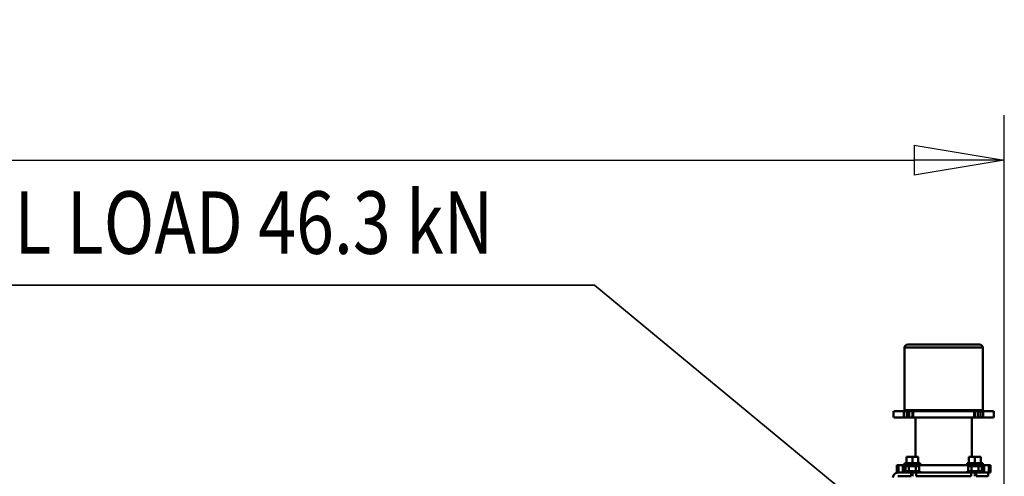
# Model space of a CAD drawing. Units: millimetres. Extents: x 0 to 24042, y 0 to 16800.
# Drawn here: x 12144 to 13718, y 5093 to 5824 of the extents above; entities that cross this region are included whole.
import ezdxf
from ezdxf.enums import TextEntityAlignment as Align

# ---------------------------------------------------------------- set-up
doc = ezdxf.new("R2010")
doc.units = ezdxf.units.MM
doc.header["$MEASUREMENT"] = 0
for name, color, linetype, lineweight in [('(1) Shape lines', 7, 'Continuous', 35), ('(4) Texts', 7, 'Continuous', 35), ('(6) Dimensions', 7, 'Continuous', 35)]:
    doc.layers.add(name, color=color, linetype=linetype, lineweight=lineweight)
doc.styles.add('Arial', font='ARIAL.TTF')
doc.dimstyles.new('Vertex Style', dxfattribs={"dimscale": 40, "dimtxt": 0.18, "dimasz": 3.6, "dimexe": 1.8, "dimexo": 0.0625, "dimgap": 1.7, "dimtad": 1, "dimdec": 1, "dimdsep": 46, "dimtxsty": 'Arial', "dimblk1": 'CLOSED', "dimblk2": 'CLOSED', "dimsah": 1, "dimcen": 0.09, "dimdle": 1.8, "dimclrd": 9, "dimclre": 9, "dimadec": 1, "dimazin": 2, "dimtfac": 0.65, "dimtdec": 4, "dimtmove": 0, "dimatfit": 3, "dimfxl": 0, "dimtolj": 1, "dimtzin": 0, "dimlwd": 25, "dimlwe": 25, "dimarcsym": 0})

# ---------------------------------------------------------------- blocks, each defined once
blk = doc.blocks.new('_Closed')
at = {"color": 0, "linetype": 'ByBlock', "lineweight": -2}
for p, q in [((-1, 0.166667), (0, 0)), ((-1, 0.166667), (-1, -0.166667)), ((0, 0), (-1, -0.166667)), ((0, 0), (-1, 0))]:
    blk.add_line(p, q, dxfattribs=at)
blk = doc.blocks.new('*D2277')
at = {"layer": '(6) Dimensions', "color": 9, "lineweight": 25}
for p, q in [((2622.1, 5057), (2622.1, 5671)), ((13717.9, 5057), (13717.9, 5671)), ((2766.1, 5599), (13573.9, 5599))]:
    blk.add_line(p, q, dxfattribs=at)
at = {"layer": 'Defpoints', "color": 0}
for p in [(13717.9, 5599), (2622.1, 4937), (13717.9, 4937)]:
    blk.add_point(p, dxfattribs=at)
at = {"layer": '(6) Dimensions', "color": 9, "lineweight": 25, "xscale": 144, "yscale": 144, "zscale": 144}
for p, rotation in [((2622.1, 5599), 180), ((13717.9, 5599), 360)]:
    blk.add_blockref('_Closed', p, dxfattribs=dict(at, rotation=rotation))
at = {"layer": '(6) Dimensions', "color": 0, "lineweight": 35, "insert": (8282.1, 5731.7), "char_height": 140, "attachment_point": 5, "style": 'Arial'}
blk.add_mtext('\\A1;22694', dxfattribs=at)
blk = doc.blocks.new('MACRO_9_d162985b-0d0b-4edc-9fbf-00fcd4d2b122')
at = {"layer": '(1) Shape lines', "color": 7, "linetype": 'Continuous', "lineweight": 50, "ltscale": 120}
for p, q in [((138.1, -1981), (157.1, -1981)), ((138.1, -1987), (138.1, -1981)), ((157.1, -1981), (157.1, -1987)), ((159.1, -1987), (159.1, -1981)), ((165.1, -1987), (165.1, -1981)), ((165.1, -1981), (253.1, -1981)), ((253.1, -1981), (253.1, -1987)), ((259.1, -1981), (259.1, -1987)), ((261.1, -1987), (261.1, -1981)), ((261.1, -1981), (282.1, -1981)), ((134.1, -1987), (134.1, -1999)), ((137.1, -1987), (134.1, -1987)), ((137.1, -1999), (137.1, -1987)), ((138.1, -1987), (137.1, -1987)), ((157.1, -1987), (138.1, -1987)), ((144.1, -1987), (144.1, -1999)), ((146.6, -1989.5), (146.6, -1987)), ((147.1, -1999), (147.1, -1989.5)), ((148.1, -1989.5), (148.1, -1997)), ((148.1, -1997), (153.6, -1997)), ((153.6, -1989.5), (153.6, -1997)), ((153.6, -1997), (164.6, -1997)), ((157.1, -1987), (159.1, -1987)), ((159.1, -1987), (165.1, -1987)), ((164.6, -1989.5), (164.6, -1997)), ((164.6, -1997), (170.1, -1997)), ((253.1, -1987), (165.1, -1987)), ((170.1, -1989.5), (170.1, -1997)), ((171.6, -1987), (171.6, -1989.5)), ((246.6, -1989.5), (246.6, -1987)), ((248.1, -1989.5), (248.1, -1997)), ((248.1, -1997), (253.6, -1997)), ((253.1, -1987), (259.1, -1987)), ((253.6, -1989.5), (253.6, -1997)), ((253.6, -1997), (264.6, -1997)), ((259.1, -1987), (261.1, -1987)), ((282.1, -1987), (261.1, -1987)), ((264.6, -1989.5), (264.6, -1997)), ((264.6, -1997), (270.1, -1997)), ((270.1, -1989.5), (270.1, -1997)), ((271.1, -1989.5), (271.1, -1999)), ((271.6, -1987), (271.6, -1989.5)), ((274.1, -1999), (274.1, -1987)), ((281.1, -1987), (281.1, -1999)), ((284.1, -1987), (282.1, -1987)), ((284.1, -1999), (284.1, -1987)), ((134.1, -1999), (137.1, -1999)), ((137.1, -1999), (144.1, -1999)), ((144.1, -1999), (147.1, -1999)), ((146.6, -2002), (146.6, -1999)), ((146.6, -2002), (146.6, -1999)), ((147.1, -1999), (271.1, -1999)), ((149.6, -2002), (149.6, -2012)), ((149.6, -2012), (159.1, -2012)), ((159.1, -2002), (159.1, -2012)), ((159.1, -2012), (168.6, -2012)), ((164.1, -2075), (164.1, -2012)), ((168.6, -2002), (168.6, -2012)), ((171.6, -1999), (171.6, -2002)), ((246.6, -2002), (246.6, -1999)), ((249.6, -2002), (249.6, -2012)), ((249.6, -2012), (259.1, -2012)), ((254.1, -2012), (254.1, -2075)), ((259.1, -2002), (259.1, -2012)), ((259.1, -2012), (268.6, -2012)), ((268.6, -2002), (268.6, -2012)), ((271.1, -1999), (274.1, -1999)), ((271.6, -1999), (271.6, -2002)), ((271.6, -1999), (271.6, -2002)), ((274.1, -1999), (281.1, -1999)), ((281.1, -1999), (284.1, -1999)), ((129.1, -2085), (129.1, -2075)), ((129.3, -2075), (145.7, -2075)), ((145.7, -2075), (145.7, -2085)), ((150.2, -2075), (145.7, -2075)), ((150.2, -2075), (150.2, -2085)), ((154.2, -2075), (150.2, -2075)), ((154.2, -2075), (154.2, -2085)), ((159.2, -2075), (154.2, -2075)), ((159.2, -2085), (159.2, -2075)), ((160.4, -2075), (160.4, -2085)), ((160.4, -2075), (257.8, -2075)), ((257.8, -2075), (257.8, -2085)), ((264, -2075), (259, -2075)), ((259, -2075), (259, -2085)), ((264, -2075), (264, -2085)), ((264, -2075), (268, -2075)), ((268, -2075), (268, -2085)), ((272.5, -2075), (268, -2075)), ((272.5, -2075), (272.5, -2085)), ((272.5, -2075), (288.9, -2075)), ((289.1, -2075), (289.1, -2085)), ((129.3, -2085), (145.7, -2085)), ((145.7, -2085), (150.2, -2085)), ((146.6, -2187), (146.6, -2087)), ((150.2, -2085), (154.2, -2085)), ((154.2, -2085), (159.2, -2085)), ((160.4, -2085), (257.8, -2085)), ((204.1, -2087), (204.1, -2085)), ((214.1, -2085), (214.1, -2087)), ((259, -2085), (264, -2085)), ((264, -2085), (268, -2085)), ((268, -2085), (272.5, -2085)), ((271.6, -2087), (271.6, -2187)), ((272.5, -2085), (288.9, -2085)), ((271.4, -2187), (146.8, -2187)), ((151.8, -2192), (266.4, -2192))]:
    blk.add_line(p, q, dxfattribs=at)
for points in [[(146.6, -1989.5), (146.6, -1989.5), (171.6, -1989.5)], [(246.7, -1989.5), (271.6, -1989.5), (271.5, -1989.5)], [(171.6, -2002), (146.6, -2002), (146.6, -2002)], [(246.6, -2002), (271.6, -2002), (271.6, -2002)], [(159.2, -2075), (159.2, -2075), (160.4, -2075)], [(257.8, -2075), (259, -2075), (259, -2075)], [(146.8, -2087), (271.6, -2087), (271.4, -2087)], [(159.2, -2085), (159.2, -2085), (160.4, -2085)], [(257.8, -2085), (259, -2085), (259, -2085)]]:
    blk.add_lwpolyline(points, dxfattribs=at)
for centre, radius, start, end in [((282.1, -1979), 8, 270, 0), ((151.6, -2187), 5, 180, 270), ((266.6, -2187), 5, 270, 0)]:
    blk.add_arc(centre, radius, start, end, dxfattribs=at)

msp = doc.modelspace()

# ---------------------------------------------------------------- linework, layer by layer
at = {"layer": '(4) Texts', "color": 9, "lineweight": 35}
for p, q in [((11150.4, 5399), (13062.9, 5399)), ((13062.9, 5399), (13620.9, 4937))]:
    msp.add_line(p, q, dxfattribs=at)

# ---------------------------------------------------------------- block references
at = {"color": 7, "linetype": 'ByBlock', "rotation": 180}
msp.add_blockref('MACRO_9_d162985b-0d0b-4edc-9fbf-00fcd4d2b122', (13830, 3112), dxfattribs=at)

# ---------------------------------------------------------------- texts
at = {"layer": '(4) Texts', "color": 9, "lineweight": 35, "style": 'Arial', "width": 0.8}
msp.add_text('MAX.STATIC WHEEL LOAD 46.3 kN', height=100, dxfattribs=at).set_placement((11195.4, 5549), align=Align.TOP_LEFT)

# ---------------------------------------------------------------- dimensions: what is measured, and where the dimension line sits
at = {"layer": '(6) Dimensions', "color": 7, "lineweight": 35}
dim = msp.add_linear_dim(base=(13717.9, 5599), p1=(2622.1, 4937), p2=(13717.9, 4937), dimstyle='Vertex Style', override={"dimtxt": 3.5, "dimexo": 3, "dimgap": 1.53125, "dimdec": 0, "dimlfac": 2.045278, "dimtxsty": 'Arial', "dimcen": 0}, dxfattribs=at)
dim.commit()
dim.dimension.update_dxf_attribs({"geometry": '*D2277', "text_midpoint": (8282.1, 5599), "dimtype": 160})

doc.saveas('drawing.dxf')
